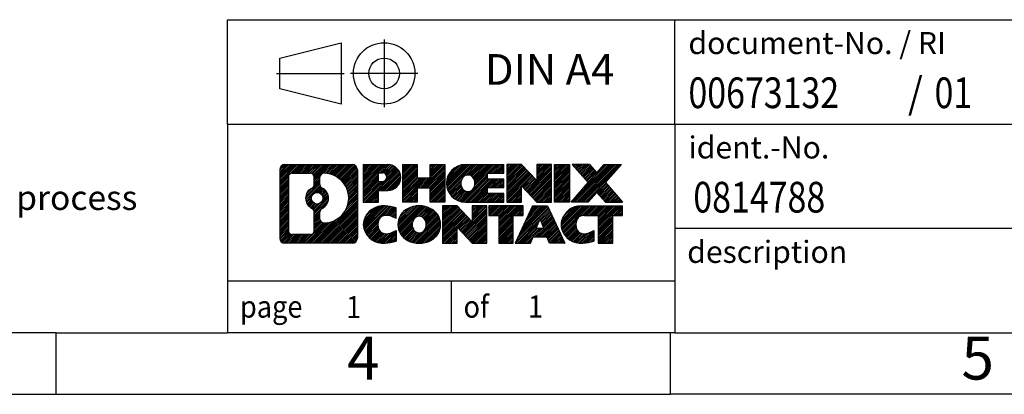
# Model space of a CAD drawing. Units: millimetres. Extents: x -34 to 263, y 736 to 946.
# Drawn here: x 112 to 192, y 736 to 766 of the extents above; entities that cross this region are included whole.
import ezdxf

# ---------------------------------------------------------------- set-up
doc = ezdxf.new("R2010")
doc.units = ezdxf.units.MM
doc.linetypes.add('DOT_CENTER', pattern=[14, 12, -1, 0, -1])
doc.linetypes.add('PHANTOM', pattern=[13, 10, -1, 0, -1, 0, -1])
doc.layers.add('1', color=7, linetype='Continuous')
doc.styles.add('CONVERTER_11', font='txt.shx', dxfattribs={"width": 0.9})
doc.styles.add('CONVERTER_12', font='txt.shx', dxfattribs={"width": 0.81})
doc.styles.add('CONVERTER_13', font='txt.shx', dxfattribs={"width": 0.855})
pattern_1 = [(45, (0, 0), (-0.0707106781186548, 0.0707106781186548), [])]

# ---------------------------------------------------------------- blocks, each defined once
blk = doc.blocks.new('_rahmen', base_point=(258.3265385125658, 735.6200769538729))
at = {"layer": '1', "linetype": 'Continuous'}
h = blk.add_hatch(dxfattribs=at)
h.set_pattern_fill('_USER', color=2, scale=0.1, angle=45, pattern_type=0)
h.set_pattern_definition(pattern_1)
edge = h.paths.add_edge_path()
edge.add_arc((133.4426334877612, 753.9023323384728), 0.4242446153838273, 90, 180)
edge.add_line((133.0183888723784, 753.9023323384728), (133.0183888723784, 748.3378215692726))
edge.add_arc((133.4426334877612, 748.3378215692726), 0.4242446153828041, 180, 270)
edge.add_line((133.4426334877612, 747.9135769538893), (138.915945578478, 747.9135769538893))
edge.add_arc((138.915945578478, 748.3378215692726), 0.4242446153832589, 270, 360)
edge.add_line((139.3401901938618, 748.3378215692726), (139.3401901938618, 753.9023323384728))
edge.add_arc((138.915945578478, 753.9023323384728), 0.4242446153837989, 0, 90)
edge.add_line((138.915945578478, 754.3265769538566), (133.4426334877612, 754.3265769538566))
edge = h.paths.add_edge_path(flags=16)
edge.add_arc((136.0622191382787, 751.5834501101173), 0.4709789327785074, 0, 360)
edge = h.paths.add_edge_path(flags=16)
edge.add_arc((136.0860341529515, 751.5834501101173), 0.9118481501444333, 295.3740086781772, 424.6259913218075)
edge.add_arc((136.6120768510394, 752.692591710085), 0.315716923076792, 180, 244.6259913216391, ccw=False)
edge.add_line((136.2963599279626, 752.692591710085), (136.2963599279626, 753.2981269985919))
edge.add_arc((136.6120768510394, 753.2981269985919), 0.3157169230760143, 90.1889670425511, 180, ccw=False)
edge.add_arc((136.6176929863494, 751.5952920510227), 2.018561131933266, -90.18896704241422, 90.18896704241422, ccw=False)
edge.add_arc((136.6120768510394, 749.8924571034538), 0.315716923076792, 180, 269.811032957449, ccw=False)
edge.add_line((136.2963599279626, 749.8924571034538), (136.2963599279626, 750.4743085101488))
edge.add_arc((136.6120768510394, 750.4743085101488), 0.3157169230765964, 115.37400867835211, 180, ccw=False)
edge = h.paths.add_edge_path(flags=16)
edge.add_line((134.0365281645076, 748.6261325094462), (135.5123614255173, 748.6261325094462))
edge.add_arc((135.5123614255173, 748.9418494325229), 0.3157169230767067, 270, 360)
edge.add_line((135.8280783485939, 748.9418494325229), (135.8280783485939, 750.4726203640545))
edge.add_arc((135.5123614255173, 750.4726203640545), 0.315716923076593, 0, 64.80558935146468)
edge.add_arc((136.0349458730923, 751.5834501101173), 0.911897523557601, 115.1944106485306, 244.8055893514846, ccw=False)
edge.add_arc((135.5123614255173, 752.6942798561795), 0.3157169230761717, 295.1944106485354, 360)
edge.add_line((135.8280783485939, 752.6942798561795), (135.8280783485939, 753.29830447524))
edge.add_arc((135.5123614255173, 753.29830447524), 0.315716923076593, 0, 90)
edge.add_line((135.5123614255173, 753.6140213983161), (134.0365281645076, 753.6140213983161))
edge.add_arc((134.0365281645076, 753.29830447524), 0.3157169230761383, 90, 180)
edge.add_line((133.720811241432, 753.29830447524), (133.720811241432, 748.9418494325229))
edge.add_arc((134.0365281645076, 748.9418494325229), 0.3157169230755983, 180, 270)
h = blk.add_hatch(dxfattribs=at)
h.set_pattern_fill('_USER', color=2, scale=0.1, angle=45, pattern_type=0)
h.set_pattern_definition(pattern_1)
edge = h.paths.add_edge_path()
edge.add_arc((133.4426334877612, 753.9023323384728), 0.4242446153838273, 90, 180)
edge.add_line((133.0183888723784, 753.9023323384728), (133.0183888723784, 748.3378215692726))
edge.add_arc((133.4426334877612, 748.3378215692726), 0.4242446153828041, 180, 270)
edge.add_line((133.4426334877612, 747.9135769538893), (138.915945578478, 747.9135769538893))
edge.add_arc((138.915945578478, 748.3378215692726), 0.4242446153832589, 270, 360)
edge.add_line((139.3401901938618, 748.3378215692726), (139.3401901938618, 753.9023323384728))
edge.add_arc((138.915945578478, 753.9023323384728), 0.4242446153837989, 0, 90)
edge.add_line((138.915945578478, 754.3265769538566), (133.4426334877612, 754.3265769538566))
edge = h.paths.add_edge_path(flags=16)
edge.add_arc((136.0622191382787, 751.5834501101173), 0.4709789327785074, 0, 360)
edge = h.paths.add_edge_path(flags=16)
edge.add_arc((136.0860341529515, 751.5834501101173), 0.9118481501444333, 295.3740086781772, 424.6259913218075)
edge.add_arc((136.6120768510394, 752.692591710085), 0.315716923076792, 180, 244.6259913216391, ccw=False)
edge.add_line((136.2963599279626, 752.692591710085), (136.2963599279626, 753.2981269985919))
edge.add_arc((136.6120768510394, 753.2981269985919), 0.3157169230760143, 90.1889670425511, 180, ccw=False)
edge.add_arc((136.6176929863494, 751.5952920510227), 2.018561131933266, -90.18896704241422, 90.18896704241422, ccw=False)
edge.add_arc((136.6120768510394, 749.8924571034538), 0.315716923076792, 180, 269.811032957449, ccw=False)
edge.add_line((136.2963599279626, 749.8924571034538), (136.2963599279626, 750.4743085101488))
edge.add_arc((136.6120768510394, 750.4743085101488), 0.3157169230765964, 115.37400867835211, 180, ccw=False)
edge = h.paths.add_edge_path(flags=16)
edge.add_line((134.0365281645076, 748.6261325094462), (135.5123614255173, 748.6261325094462))
edge.add_arc((135.5123614255173, 748.9418494325229), 0.3157169230767067, 270, 360)
edge.add_line((135.8280783485939, 748.9418494325229), (135.8280783485939, 750.4726203640545))
edge.add_arc((135.5123614255173, 750.4726203640545), 0.315716923076593, 0, 64.80558935146468)
edge.add_arc((136.0349458730923, 751.5834501101173), 0.911897523557601, 115.1944106485306, 244.8055893514846, ccw=False)
edge.add_arc((135.5123614255173, 752.6942798561795), 0.3157169230761717, 295.1944106485354, 360)
edge.add_line((135.8280783485939, 752.6942798561795), (135.8280783485939, 753.29830447524))
edge.add_arc((135.5123614255173, 753.29830447524), 0.315716923076593, 0, 90)
edge.add_line((135.5123614255173, 753.6140213983161), (134.0365281645076, 753.6140213983161))
edge.add_arc((134.0365281645076, 753.29830447524), 0.3157169230761383, 90, 180)
edge.add_line((133.720811241432, 753.29830447524), (133.720811241432, 748.9418494325229))
edge.add_arc((134.0365281645076, 748.9418494325229), 0.3157169230755983, 180, 270)
h = blk.add_hatch(dxfattribs=at)
h.set_pattern_fill('_USER', color=2, scale=0.1, angle=45, pattern_type=0)
h.set_pattern_definition(pattern_1)
edge = h.paths.add_edge_path()
edge.add_line((139.8173072747287, 754.3265769538748), (139.8173072747287, 751.2727674300636))
edge.add_line((139.8173072747287, 751.2727674300636), (141.0578116849828, 751.2727674300636))
edge.add_line((141.0578116849828, 751.2727674300636), (141.0578116849828, 752.2158456712074))
edge.add_line((141.0578116849828, 752.2158456712074), (141.8165792727631, 752.2158456712074))
edge.add_arc((141.8165792727631, 753.271211312541), 1.055365641333651, 270, 450)
edge.add_line((141.8165792727631, 754.3265769538748), (139.8173072747287, 754.3265769538748))
edge = h.paths.add_edge_path(flags=16)
edge.add_line((141.3751067465247, 753.6634711084347), (141.0578116849828, 753.6634711084347))
edge.add_line((141.0578116849828, 753.6634711084347), (141.0578116849828, 752.9577434590924))
edge.add_line((141.0578116849828, 752.9577434590924), (141.3751067465247, 752.9577434590924))
edge.add_arc((141.3751067465247, 753.3106072837636), 0.3528638246712035, 270, 450)
h = blk.add_hatch(dxfattribs=at)
h.set_pattern_fill('_USER', color=2, scale=0.1, angle=45, pattern_type=0)
h.set_pattern_definition(pattern_1)
edge = h.paths.add_edge_path()
edge.add_line((139.8173072747287, 754.3265769538748), (139.8173072747287, 751.2727674300636))
edge.add_line((139.8173072747287, 751.2727674300636), (141.0578116849828, 751.2727674300636))
edge.add_line((141.0578116849828, 751.2727674300636), (141.0578116849828, 752.2158456712074))
edge.add_line((141.0578116849828, 752.2158456712074), (141.8165792727631, 752.2158456712074))
edge.add_arc((141.8165792727631, 753.271211312541), 1.055365641333651, 270, 450)
edge.add_line((141.8165792727631, 754.3265769538748), (139.8173072747287, 754.3265769538748))
edge = h.paths.add_edge_path(flags=16)
edge.add_line((141.3751067465247, 753.6634711084347), (141.0578116849828, 753.6634711084347))
edge.add_line((141.0578116849828, 753.6634711084347), (141.0578116849828, 752.9577434590924))
edge.add_line((141.0578116849828, 752.9577434590924), (141.3751067465247, 752.9577434590924))
edge.add_arc((141.3751067465247, 753.3106072837636), 0.3528638246712035, 270, 450)
h = blk.add_hatch(dxfattribs=at)
h.set_pattern_fill('_USER', color=2, scale=0.1, angle=45, pattern_type=0)
h.set_pattern_definition(pattern_1)
h.paths.add_polyline_path([(146.4492346987769, 754.3265769538748), (146.4492346987769, 751.2727674300636), (145.2564419966105, 751.2727674300636), (145.2564419966105, 752.4070395389074), (144.206784418703, 752.4070395389074), (144.206784418703, 751.2727674300636), (143.0139917165364, 751.2727674300636), (143.0139917165364, 754.3265769538748), (144.206784418703, 754.3265769538748), (144.206784418703, 753.2577436205402), (145.2564419966105, 753.2577436205402), (145.2564419966105, 754.3265769538748)])
h = blk.add_hatch(dxfattribs=at)
h.set_pattern_fill('_USER', color=2, scale=0.1, angle=45, pattern_type=0)
h.set_pattern_definition(pattern_1)
h.paths.add_polyline_path([(146.4492346987769, 754.3265769538748), (146.4492346987769, 751.2727674300636), (145.2564419966105, 751.2727674300636), (145.2564419966105, 752.4070395389074), (144.206784418703, 752.4070395389074), (144.206784418703, 751.2727674300636), (143.0139917165364, 751.2727674300636), (143.0139917165364, 754.3265769538748), (144.206784418703, 754.3265769538748), (144.206784418703, 753.2577436205402), (145.2564419966105, 753.2577436205402), (145.2564419966105, 754.3265769538748)])
h = blk.add_hatch(dxfattribs=at)
h.set_pattern_fill('_USER', color=2, scale=0.1, angle=45, pattern_type=0)
h.set_pattern_definition(pattern_1)
edge = h.paths.add_edge_path()
edge.add_arc((148.1177974917505, 752.7996721919689), 1.526904761905939, 90, 270)
edge.add_line((148.1177974917505, 751.2727674300636), (151.2681172155315, 751.2727674300636))
edge.add_line((151.2681172155315, 751.2727674300636), (151.2681172155315, 751.9707810355061))
edge.add_line((151.2681172155315, 751.9707810355061), (149.9321893891038, 751.9707810355061))
edge.add_line((149.9321893891038, 751.9707810355061), (149.9321893891038, 752.4506653892478))
edge.add_line((149.9321893891038, 752.4506653892478), (151.2681172155315, 752.4506653892478))
edge.add_line((151.2681172155315, 752.4506653892478), (151.2681172155315, 753.14867899469))
edge.add_line((151.2681172155315, 753.14867899469), (149.9321893891038, 753.14867899469))
edge.add_line((149.9321893891038, 753.14867899469), (149.9321893891038, 753.6285633484317))
edge.add_line((149.9321893891038, 753.6285633484317), (151.2681172155315, 753.6285633484317))
edge.add_line((151.2681172155315, 753.6285633484317), (151.2681172155315, 754.3265769538748))
edge.add_line((151.2681172155315, 754.3265769538748), (148.1177974917505, 754.3265769538748))
edge = h.paths.add_edge_path(flags=16)
edge.add_arc((148.533809538262, 752.7996721919689), 0.7717997786797298, 141.8795802028384, 218.1204197971549)
edge.add_arc((148.3340695019157, 752.6429410138485), 0.5179085730134946, 218.1204197971541, 321.8795802028517)
edge.add_arc((148.1343294655695, 752.7996721919689), 0.7717997786796597, 321.879580202845, 398.1204197971616)
edge.add_arc((148.3340695019157, 752.9564033700893), 0.5179085730135616, 38.12041979714829, 141.8795802028459)
h = blk.add_hatch(dxfattribs=at)
h.set_pattern_fill('_USER', color=2, scale=0.1, angle=45, pattern_type=0)
h.set_pattern_definition(pattern_1)
edge = h.paths.add_edge_path()
edge.add_arc((148.1177974917505, 752.7996721919689), 1.526904761905939, 90, 270)
edge.add_line((148.1177974917505, 751.2727674300636), (151.2681172155315, 751.2727674300636))
edge.add_line((151.2681172155315, 751.2727674300636), (151.2681172155315, 751.9707810355061))
edge.add_line((151.2681172155315, 751.9707810355061), (149.9321893891038, 751.9707810355061))
edge.add_line((149.9321893891038, 751.9707810355061), (149.9321893891038, 752.4506653892478))
edge.add_line((149.9321893891038, 752.4506653892478), (151.2681172155315, 752.4506653892478))
edge.add_line((151.2681172155315, 752.4506653892478), (151.2681172155315, 753.14867899469))
edge.add_line((151.2681172155315, 753.14867899469), (149.9321893891038, 753.14867899469))
edge.add_line((149.9321893891038, 753.14867899469), (149.9321893891038, 753.6285633484317))
edge.add_line((149.9321893891038, 753.6285633484317), (151.2681172155315, 753.6285633484317))
edge.add_line((151.2681172155315, 753.6285633484317), (151.2681172155315, 754.3265769538748))
edge.add_line((151.2681172155315, 754.3265769538748), (148.1177974917505, 754.3265769538748))
edge = h.paths.add_edge_path(flags=16)
edge.add_arc((148.533809538262, 752.7996721919689), 0.7717997786797298, 141.8795802028384, 218.1204197971549)
edge.add_arc((148.3340695019157, 752.6429410138485), 0.5179085730134946, 218.1204197971541, 321.8795802028517)
edge.add_arc((148.1343294655695, 752.7996721919689), 0.7717997786796597, 321.879580202845, 398.1204197971616)
edge.add_arc((148.3340695019157, 752.9564033700893), 0.5179085730135616, 38.12041979714829, 141.8795802028459)
h = blk.add_hatch(dxfattribs=at)
h.set_pattern_fill('_USER', color=2, scale=0.1, angle=45, pattern_type=0)
h.set_pattern_definition(pattern_1)
h.paths.add_polyline_path([(152.6994684581309, 754.3265769538748), (151.5066757559644, 754.3265769538748), (151.5066757559644, 751.2727674300636), (152.6994684581309, 751.2727674300636), (152.6994684581309, 752.5815429402683), (153.9399728683849, 751.2727674300636), (155.1327655705515, 751.2727674300636), (155.1327655705515, 754.3265769538748), (153.9399728683849, 754.3265769538748), (153.9399728683849, 753.0178014436696)])
h = blk.add_hatch(dxfattribs=at)
h.set_pattern_fill('_USER', color=2, scale=0.1, angle=45, pattern_type=0)
h.set_pattern_definition(pattern_1)
h.paths.add_polyline_path([(152.6994684581309, 754.3265769538748), (151.5066757559644, 754.3265769538748), (151.5066757559644, 751.2727674300636), (152.6994684581309, 751.2727674300636), (152.6994684581309, 752.5815429402683), (153.9399728683849, 751.2727674300636), (155.1327655705515, 751.2727674300636), (155.1327655705515, 754.3265769538748), (153.9399728683849, 754.3265769538748), (153.9399728683849, 753.0178014436696)])
h = blk.add_hatch(dxfattribs=at)
h.set_pattern_fill('_USER', color=2, scale=0.1, angle=45, pattern_type=0)
h.set_pattern_definition(pattern_1)
h.paths.add_polyline_path([(156.6118285212383, 754.3265769538748), (156.6118285212383, 751.2727674300636), (155.3713241109854, 751.2727674300636), (155.3713241109854, 754.3265769538748)])
h = blk.add_hatch(dxfattribs=at)
h.set_pattern_fill('_USER', color=2, scale=0.1, angle=45, pattern_type=0)
h.set_pattern_definition(pattern_1)
h.paths.add_polyline_path([(156.6118285212383, 754.3265769538748), (156.6118285212383, 751.2727674300636), (155.3713241109854, 751.2727674300636), (155.3713241109854, 754.3265769538748)])
h = blk.add_hatch(dxfattribs=at)
h.set_pattern_fill('_USER', color=2, scale=0.1, angle=45, pattern_type=0)
h.set_pattern_definition(pattern_1)
h.paths.add_polyline_path([(159.4315904691619, 754.3265769538748), (160.8343146869091, 754.3265769538748), (159.5317850561426, 752.8536264238386), (160.9297381030829, 751.2727674300636), (159.5270138853346, 751.2727674300636), (158.8304229472691, 752.0604992153573), (158.1338320092034, 751.2727674300636), (156.7311077914551, 751.2727674300636), (158.1290608383955, 752.8536264238386), (156.826531207628, 754.3265769538748), (158.2292554253773, 754.3265769538748), (158.8304229472691, 753.6467536323192)])
h = blk.add_hatch(dxfattribs=at)
h.set_pattern_fill('_USER', color=2, scale=0.1, angle=45, pattern_type=0)
h.set_pattern_definition(pattern_1)
h.paths.add_polyline_path([(159.4315904691619, 754.3265769538748), (160.8343146869091, 754.3265769538748), (159.5317850561426, 752.8536264238386), (160.9297381030829, 751.2727674300636), (159.5270138853346, 751.2727674300636), (158.8304229472691, 752.0604992153573), (158.1338320092034, 751.2727674300636), (156.7311077914551, 751.2727674300636), (158.1290608383955, 752.8536264238386), (156.826531207628, 754.3265769538748), (158.2292554253773, 754.3265769538748), (158.8304229472691, 753.6467536323192)])
h = blk.add_hatch(dxfattribs=at)
h.set_pattern_fill('_USER', color=2, scale=0.1, angle=45, pattern_type=0)
h.set_pattern_definition(pattern_1)
edge = h.paths.add_edge_path()
edge.add_arc((141.0229632617385, 749.4404817157946), 1.205656168390957, 164.9381082228794, 195.0618917770945)
edge.add_arc((141.4420911052013, 749.5532720778294), 1.639695123939422, 195.0618917770903, 275.1581447696353)
edge.add_arc((141.1532350104654, 752.753162661051), 4.852596863498157, 275.1581447696236, 285.979991258353)
edge.add_line((142.4891629275832, 748.0880803552502), (142.4891629275832, 748.9605973620534))
edge.add_arc((141.3111078855583, 750.8509480812032), 2.227384008972719, 288.4480761181337, 301.93090894996027, ccw=False)
edge.add_arc((141.7292756192191, 749.597402305166), 0.905929784984867, 246.62772211186962, 288.44807611816077, ccw=False)
edge.add_arc((141.572835586517, 749.235410286456), 0.5115800601947035, 208.5214732577016, 246.6277221118336, ccw=False)
edge.add_arc((141.9501928445974, 749.4404817157946), 0.9410597353332545, 151.4785267422669, 208.5214732577088, ccw=False)
edge.add_arc((141.572835586517, 749.6455531451336), 0.5115800601948179, 113.37227788819169, 151.4785267422984, ccw=False)
edge.add_arc((141.7292756192191, 749.2835611264229), 0.9059297849853858, 71.55192388185287, 113.37227788812751, ccw=False)
edge.add_arc((141.3111078855583, 748.0300153503864), 2.227384008973468, 58.069091050039674, 71.55192388186629, ccw=False)
edge.add_line((142.4891629275832, 749.9203660695363), (142.4891629275832, 750.7928830763395))
edge.add_arc((141.1532350104654, 746.1278007705387), 4.85259686349804, 74.02000874164729, 84.84185523037642)
edge.add_arc((141.4420911052013, 749.3276913537596), 1.639695123940553, 84.84185523036649, 164.9381082228867)
h = blk.add_hatch(dxfattribs=at)
h.set_pattern_fill('_USER', color=2, scale=0.1, angle=45, pattern_type=0)
h.set_pattern_definition(pattern_1)
edge = h.paths.add_edge_path()
edge.add_arc((141.0229632617385, 749.4404817157946), 1.205656168390957, 164.9381082228794, 195.0618917770945)
edge.add_arc((141.4420911052013, 749.5532720778294), 1.639695123939422, 195.0618917770903, 275.1581447696353)
edge.add_arc((141.1532350104654, 752.753162661051), 4.852596863498157, 275.1581447696236, 285.979991258353)
edge.add_line((142.4891629275832, 748.0880803552502), (142.4891629275832, 748.9605973620534))
edge.add_arc((141.3111078855583, 750.8509480812032), 2.227384008972719, 288.4480761181337, 301.93090894996027, ccw=False)
edge.add_arc((141.7292756192191, 749.597402305166), 0.905929784984867, 246.62772211186962, 288.44807611816077, ccw=False)
edge.add_arc((141.572835586517, 749.235410286456), 0.5115800601947035, 208.5214732577016, 246.6277221118336, ccw=False)
edge.add_arc((141.9501928445974, 749.4404817157946), 0.9410597353332545, 151.4785267422669, 208.5214732577088, ccw=False)
edge.add_arc((141.572835586517, 749.6455531451336), 0.5115800601948179, 113.37227788819169, 151.4785267422984, ccw=False)
edge.add_arc((141.7292756192191, 749.2835611264229), 0.9059297849853858, 71.55192388185287, 113.37227788812751, ccw=False)
edge.add_arc((141.3111078855583, 748.0300153503864), 2.227384008973468, 58.069091050039674, 71.55192388186629, ccw=False)
edge.add_line((142.4891629275832, 749.9203660695363), (142.4891629275832, 750.7928830763395))
edge.add_arc((141.1532350104654, 746.1278007705387), 4.85259686349804, 74.02000874164729, 84.84185523037642)
edge.add_arc((141.4420911052013, 749.3276913537596), 1.639695123940553, 84.84185523036649, 164.9381082228867)
h = blk.add_hatch(dxfattribs=at)
h.set_pattern_fill('_USER', color=2, scale=0.1, angle=45, pattern_type=0)
h.set_pattern_definition(pattern_1)
edge = h.paths.add_edge_path()
edge.add_arc((144.0921821292889, 749.4404817157946), 1.458034083651465, 117.548148175663, 242.451851824337)
edge.add_arc((144.3731220211222, 749.9790567260978), 2.065479772208446, 242.4518518243384, 297.5481481756882)
edge.add_arc((144.6540619129555, 749.4404817157946), 1.458034083651977, 297.5481481757016, 422.4518518242985)
edge.add_arc((144.3731220211222, 748.9019067054918), 2.065479772208543, 62.451851824306, 117.5481481756674)
edge = h.paths.add_edge_path(flags=16)
edge.add_arc((144.3731220211222, 749.5972128939151), 0.5179085730133126, 38.12041979715392, 141.8795802028558)
edge.add_arc((144.5728620574683, 749.4404817157946), 0.7717997786795031, 141.879580202836, 218.1204197971707)
edge.add_arc((144.3731220211222, 749.2837505376746), 0.5179085730137754, 218.1204197971937, 321.8795802027966)
edge.add_arc((144.1733819847757, 749.4404817157946), 0.7717997786797969, 321.8795802028424, 398.120419797151)
h = blk.add_hatch(dxfattribs=at)
h.set_pattern_fill('_USER', color=2, scale=0.1, angle=45, pattern_type=0)
h.set_pattern_definition(pattern_1)
edge = h.paths.add_edge_path()
edge.add_arc((144.0921821292889, 749.4404817157946), 1.458034083651465, 117.548148175663, 242.451851824337)
edge.add_arc((144.3731220211222, 749.9790567260978), 2.065479772208446, 242.4518518243384, 297.5481481756882)
edge.add_arc((144.6540619129555, 749.4404817157946), 1.458034083651977, 297.5481481757016, 422.4518518242985)
edge.add_arc((144.3731220211222, 748.9019067054918), 2.065479772208543, 62.451851824306, 117.5481481756674)
edge = h.paths.add_edge_path(flags=16)
edge.add_arc((144.3731220211222, 749.5972128939151), 0.5179085730133126, 38.12041979715392, 141.8795802028558)
edge.add_arc((144.5728620574683, 749.4404817157946), 0.7717997786795031, 141.879580202836, 218.1204197971707)
edge.add_arc((144.3731220211222, 749.2837505376746), 0.5179085730137754, 218.1204197971937, 321.8795802027966)
edge.add_arc((144.1733819847757, 749.4404817157946), 0.7717997786797969, 321.8795802028424, 398.120419797151)
h = blk.add_hatch(dxfattribs=at)
h.set_pattern_fill('_USER', color=2, scale=0.1, angle=45, pattern_type=0)
h.set_pattern_definition(pattern_1)
h.paths.add_polyline_path([(147.4510296377123, 750.9673864777003), (146.2582369355447, 750.9673864777003), (146.2582369355447, 747.9135769538893), (147.4510296377123, 747.9135769538893), (147.4510296377123, 749.2223524640939), (148.6915340479652, 747.9135769538893), (149.8843267501316, 747.9135769538893), (149.8843267501316, 750.9673864777003), (148.6915340479652, 750.9673864777003), (148.6915340479652, 749.6586109674953)])
h = blk.add_hatch(dxfattribs=at)
h.set_pattern_fill('_USER', color=2, scale=0.1, angle=45, pattern_type=0)
h.set_pattern_definition(pattern_1)
h.paths.add_polyline_path([(147.4510296377123, 750.9673864777003), (146.2582369355447, 750.9673864777003), (146.2582369355447, 747.9135769538893), (147.4510296377123, 747.9135769538893), (147.4510296377123, 749.2223524640939), (148.6915340479652, 747.9135769538893), (149.8843267501316, 747.9135769538893), (149.8843267501316, 750.9673864777003), (148.6915340479652, 750.9673864777003), (148.6915340479652, 749.6586109674953)])
h = blk.add_hatch(dxfattribs=at)
h.set_pattern_fill('_USER', color=2, scale=0.1, angle=45, pattern_type=0)
h.set_pattern_definition(pattern_1)
h.paths.add_polyline_path([(150.0274618743918, 750.9673864777003), (150.0274618743918, 750.1821211715768), (150.8385609118664, 750.1821211715768), (150.8385609118664, 747.9135769538893), (152.0313536140329, 747.9135769538893), (152.0313536140329, 750.1821211715768), (152.8424526515054, 750.1821211715768), (152.8424526515054, 750.9673864777003)])
h = blk.add_hatch(dxfattribs=at)
h.set_pattern_fill('_USER', color=2, scale=0.1, angle=45, pattern_type=0)
h.set_pattern_definition(pattern_1)
h.paths.add_polyline_path([(150.0274618743918, 750.9673864777003), (150.0274618743918, 750.1821211715768), (150.8385609118664, 750.1821211715768), (150.8385609118664, 747.9135769538893), (152.0313536140329, 747.9135769538893), (152.0313536140329, 750.1821211715768), (152.8424526515054, 750.1821211715768), (152.8424526515054, 750.9673864777003)])
h = blk.add_hatch(dxfattribs=at)
h.set_pattern_fill('_USER', color=2, scale=0.1, angle=45, pattern_type=0)
h.set_pattern_definition(pattern_1)
h.paths.add_polyline_path([(156.2213845177063, 747.9135769538893), (154.9808801074524, 747.9135769538893), (154.7694000539766, 748.4545374981071), (153.6369584773028, 748.4545374981071), (153.425478423827, 747.9135769538893), (152.184974013574, 747.9135769538893), (153.5829270605133, 750.9673864777003), (154.823431470766, 750.9673864777003)])
h.paths.add_polyline_path([(153.9030140284478, 749.1351007634138), (154.5033445028303, 749.1351007634138), (154.2031792656402, 749.9029157294004)], flags=16)
h = blk.add_hatch(dxfattribs=at)
h.set_pattern_fill('_USER', color=2, scale=0.1, angle=45, pattern_type=0)
h.set_pattern_definition(pattern_1)
h.paths.add_polyline_path([(156.2213845177063, 747.9135769538893), (154.9808801074524, 747.9135769538893), (154.7694000539766, 748.4545374981071), (153.6369584773028, 748.4545374981071), (153.425478423827, 747.9135769538893), (152.184974013574, 747.9135769538893), (153.5829270605133, 750.9673864777003), (154.823431470766, 750.9673864777003)])
h.paths.add_polyline_path([(153.9030140284478, 749.1351007634138), (154.5033445028303, 749.1351007634138), (154.2031792656402, 749.9029157294004)], flags=16)
h = blk.add_hatch(dxfattribs=at)
h.set_pattern_fill('_USER', color=2, scale=0.1, angle=45, pattern_type=0)
h.set_pattern_definition(pattern_1)
edge = h.paths.add_edge_path()
edge.add_arc((157.5447925844542, 749.3276913537596), 1.639695123940214, 90, 164.9381082228947)
edge.add_arc((157.1256647409926, 749.4404817157946), 1.20565616839296, 164.938108222905, 195.061891777095)
edge.add_arc((157.5447925844542, 749.5532720778294), 1.639695123940421, 195.0618917771015, 275.158144769676)
edge.add_arc((157.2559364897184, 752.753162661051), 4.852596863498822, 275.158144769636, 285.9799912583383)
edge.add_line((158.5918644068351, 748.0880803552495), (158.5918644068351, 748.9605973620529))
edge.add_arc((157.4138093648112, 750.8509480812027), 2.227384008972719, 288.4480761181337, 301.9309089499401, ccw=False)
edge.add_arc((157.8319770984731, 749.597402305166), 0.9059297849852166, 246.6277221118185, 288.44807611808284, ccw=False)
edge.add_arc((157.67553706577, 749.235410286456), 0.5115800601959695, 208.5214732576825, 246.6277221118453, ccw=False)
edge.add_arc((158.0528943238514, 749.4404817157946), 0.941059735334906, 151.4785267423609, 208.5214732576695, ccw=False)
edge.add_arc((157.67553706577, 749.6455531451336), 0.5115800601944048, 109.3371432194823, 151.4785267424182, ccw=False)
edge.add_arc((157.8222070638737, 749.2275981647507), 0.9545230068260935, 90, 109.3371432194304, ccw=False)
edge.add_line((157.8222070638737, 750.1821211715768), (158.9258463634418, 750.1821211715768))
edge.add_line((158.9258463634418, 750.1821211715768), (158.9258463634418, 747.9135769538893))
edge.add_line((158.9258463634418, 747.9135769538893), (160.1186390656095, 747.9135769538893))
edge.add_line((160.1186390656095, 747.9135769538893), (160.1186390656095, 750.1821211715768))
edge.add_line((160.1186390656095, 750.1821211715768), (160.9297381030829, 750.1821211715768))
edge.add_line((160.9297381030829, 750.1821211715768), (160.9297381030829, 750.9673864777003))
edge.add_line((160.9297381030829, 750.9673864777003), (157.5447925844542, 750.9673864776998))
h = blk.add_hatch(dxfattribs=at)
h.set_pattern_fill('_USER', color=2, scale=0.1, angle=45, pattern_type=0)
h.set_pattern_definition(pattern_1)
edge = h.paths.add_edge_path()
edge.add_arc((157.5447925844542, 749.3276913537596), 1.639695123940214, 90, 164.9381082228947)
edge.add_arc((157.1256647409926, 749.4404817157946), 1.20565616839296, 164.938108222905, 195.061891777095)
edge.add_arc((157.5447925844542, 749.5532720778294), 1.639695123940421, 195.0618917771015, 275.158144769676)
edge.add_arc((157.2559364897184, 752.753162661051), 4.852596863498822, 275.158144769636, 285.9799912583383)
edge.add_line((158.5918644068351, 748.0880803552495), (158.5918644068351, 748.9605973620529))
edge.add_arc((157.4138093648112, 750.8509480812027), 2.227384008972719, 288.4480761181337, 301.9309089499401, ccw=False)
edge.add_arc((157.8319770984731, 749.597402305166), 0.9059297849852166, 246.6277221118185, 288.44807611808284, ccw=False)
edge.add_arc((157.67553706577, 749.235410286456), 0.5115800601959695, 208.5214732576825, 246.6277221118453, ccw=False)
edge.add_arc((158.0528943238514, 749.4404817157946), 0.941059735334906, 151.4785267423609, 208.5214732576695, ccw=False)
edge.add_arc((157.67553706577, 749.6455531451336), 0.5115800601944048, 109.3371432194823, 151.4785267424182, ccw=False)
edge.add_arc((157.8222070638737, 749.2275981647507), 0.9545230068260935, 90, 109.3371432194304, ccw=False)
edge.add_line((157.8222070638737, 750.1821211715768), (158.9258463634418, 750.1821211715768))
edge.add_line((158.9258463634418, 750.1821211715768), (158.9258463634418, 747.9135769538893))
edge.add_line((158.9258463634418, 747.9135769538893), (160.1186390656095, 747.9135769538893))
edge.add_line((160.1186390656095, 747.9135769538893), (160.1186390656095, 750.1821211715768))
edge.add_line((160.1186390656095, 750.1821211715768), (160.9297381030829, 750.1821211715768))
edge.add_line((160.9297381030829, 750.1821211715768), (160.9297381030829, 750.9673864777003))
edge.add_line((160.9297381030829, 750.9673864777003), (157.5447925844542, 750.9673864776998))
at = {"color": 2, "linetype": 'Continuous'}
for p, q in [((133.4426334877612, 754.3265769538566), (138.915945578478, 754.3265769538566)), ((139.8173072747287, 754.3265769538748), (141.8165792727631, 754.3265769538748)), ((139.8173072747287, 754.3265769538748), (139.8173072747287, 751.2727674300636)), ((143.0139917165364, 754.3265769538748), (143.0139917165364, 751.2727674300636)), ((143.0139917165364, 754.3265769538748), (144.206784418703, 754.3265769538748)), ((144.206784418703, 754.3265769538748), (144.206784418703, 753.2577436205402)), ((145.2564419966105, 753.2577436205402), (145.2564419966105, 754.3265769538748)), ((145.2564419966105, 754.3265769538748), (146.4492346987769, 754.3265769538748)), ((146.4492346987769, 754.3265769538748), (146.4492346987769, 751.2727674300636)), ((148.1177974917505, 754.3265769538748), (151.2681172155315, 754.3265769538748)), ((151.2681172155315, 753.6285633484317), (151.2681172155315, 754.3265769538748)), ((152.6994684581309, 754.3265769538748), (151.5066757559644, 754.3265769538748)), ((151.5066757559644, 754.3265769538748), (151.5066757559644, 751.2727674300636)), ((153.9399728683849, 753.0178014436696), (152.6994684581309, 754.3265769538748)), ((155.1327655705515, 754.3265769538748), (153.9399728683849, 754.3265769538748)), ((153.9399728683849, 754.3265769538748), (153.9399728683849, 753.0178014436696)), ((155.1327655705515, 751.2727674300636), (155.1327655705515, 754.3265769538748)), ((155.3713241109854, 751.2727674300636), (155.3713241109854, 754.3265769538748)), ((155.3713241109854, 754.3265769538748), (156.6118285212383, 754.3265769538748)), ((156.6118285212383, 754.3265769538748), (156.6118285212383, 751.2727674300636)), ((156.826531207628, 754.3265769538748), (158.1290608383955, 752.8536264238386)), ((158.2292554253773, 754.3265769538748), (156.826531207628, 754.3265769538748)), ((158.2292554253773, 754.3265769538748), (158.8304229472691, 753.6467536323192)), ((158.8304229472691, 753.6467536323192), (159.4315904691619, 754.3265769538748)), ((159.4315904691619, 754.3265769538748), (160.8343146869091, 754.3265769538748)), ((159.5317850561426, 752.8536264238386), (160.8343146869091, 754.3265769538748)), ((133.0183888723784, 753.9023323384728), (133.0183888723784, 748.3378215692726)), ((133.720811241432, 753.29830447524), (133.720811241432, 748.9418494325229)), ((134.0365281645076, 753.6140213983161), (135.5123614255173, 753.6140213983161)), ((135.8280783485939, 752.6942798561795), (135.8280783485939, 753.29830447524)), ((136.2963599279626, 752.692591710085), (136.2963599279626, 753.2981269985919)), ((139.3401901938618, 753.9023323384728), (139.3401901938618, 748.3378215692726)), ((141.0578116849828, 752.9577434590924), (141.0578116849828, 753.6634711084347)), ((141.0578116849828, 753.6634711084347), (141.3751067465247, 753.6634711084347)), ((144.206784418703, 753.2577436205402), (145.2564419966105, 753.2577436205402)), ((149.9321893891038, 753.6285633484317), (151.2681172155315, 753.6285633484317)), ((149.9321893891038, 753.14867899469), (149.9321893891038, 753.6285633484317)), ((141.0578116849828, 752.9577434590924), (141.3751067465247, 752.9577434590924)), ((151.2681172155315, 753.14867899469), (149.9321893891038, 753.14867899469)), ((151.2681172155315, 752.4506653892478), (151.2681172155315, 753.14867899469)), ((152.6994684581309, 752.5815429402683), (153.9399728683849, 751.2727674300636)), ((152.6994684581309, 751.2727674300636), (152.6994684581309, 752.5815429402683)), ((156.7311077914551, 751.2727674300636), (158.1290608383955, 752.8536264238386)), ((159.5317850561426, 752.8536264238386), (160.9297381030829, 751.2727674300636)), ((141.0578116849828, 751.2727674300636), (141.0578116849828, 752.2158456712074)), ((141.0578116849828, 752.2158456712074), (141.8165792727631, 752.2158456712074)), ((145.2564419966105, 752.4070395389074), (144.206784418703, 752.4070395389074)), ((144.206784418703, 752.4070395389074), (144.206784418703, 751.2727674300636)), ((145.2564419966105, 751.2727674300636), (145.2564419966105, 752.4070395389074)), ((149.9321893891038, 751.9707810355061), (149.9321893891038, 752.4506653892478)), ((149.9321893891038, 752.4506653892478), (151.2681172155315, 752.4506653892478)), ((151.2681172155315, 751.9707810355061), (149.9321893891038, 751.9707810355061)), ((151.2681172155315, 751.2727674300636), (151.2681172155315, 751.9707810355061)), ((158.1338320092034, 751.2727674300636), (158.8304229472691, 752.0604992153573)), ((158.8304229472691, 752.0604992153573), (159.5270138853346, 751.2727674300636)), ((139.8173072747287, 751.2727674300636), (141.0578116849828, 751.2727674300636)), ((144.206784418703, 751.2727674300636), (143.0139917165364, 751.2727674300636)), ((146.4492346987769, 751.2727674300636), (145.2564419966105, 751.2727674300636)), ((147.4510296377123, 750.9673864777003), (146.2582369355447, 750.9673864777003)), ((146.2582369355447, 750.9673864777003), (146.2582369355447, 747.9135769538893)), ((148.6915340479652, 749.6586109674953), (147.4510296377123, 750.9673864777003)), ((148.1177974917505, 751.2727674300636), (151.2681172155315, 751.2727674300636)), ((148.6915340479652, 750.9673864777003), (148.6915340479652, 749.6586109674953)), ((149.8843267501316, 750.9673864777003), (148.6915340479652, 750.9673864777003)), ((149.8843267501316, 747.9135769538893), (149.8843267501316, 750.9673864777003)), ((150.0274618743918, 750.9673864777003), (150.0274618743918, 750.1821211715768)), ((152.8424526515054, 750.9673864777003), (150.0274618743918, 750.9673864777003)), ((151.5066757559644, 751.2727674300636), (152.6994684581309, 751.2727674300636)), ((153.5829270605133, 750.9673864777003), (152.184974013574, 747.9135769538893)), ((152.8424526515054, 750.1821211715768), (152.8424526515054, 750.9673864777003)), ((153.5829270605133, 750.9673864777003), (154.823431470766, 750.9673864777003)), ((153.9399728683849, 751.2727674300636), (155.1327655705515, 751.2727674300636)), ((154.823431470766, 750.9673864777003), (156.2213845177063, 747.9135769538893)), ((156.6118285212383, 751.2727674300636), (155.3713241109854, 751.2727674300636)), ((158.1338320092034, 751.2727674300636), (156.7311077914551, 751.2727674300636)), ((157.5447925844542, 750.9673864776998), (160.9297381030829, 750.9673864777003)), ((159.5270138853346, 751.2727674300636), (160.9297381030829, 751.2727674300636)), ((160.9297381030829, 750.1821211715768), (160.9297381030829, 750.9673864777003)), ((135.8280783485939, 748.9418494325229), (135.8280783485939, 750.4726203640545)), ((136.2963599279626, 749.8924571034538), (136.2963599279626, 750.4743085101488)), ((142.4891629275832, 749.9203660695363), (142.4891629275832, 750.7928830763395)), ((150.0274618743918, 750.1821211715768), (150.8385609118664, 750.1821211715768)), ((150.8385609118664, 750.1821211715768), (150.8385609118664, 747.9135769538893)), ((152.0313536140329, 747.9135769538893), (152.0313536140329, 750.1821211715768)), ((152.0313536140329, 750.1821211715768), (152.8424526515054, 750.1821211715768)), ((157.8222070638737, 750.1821211715768), (158.9258463634418, 750.1821211715768)), ((158.9258463634418, 750.1821211715768), (158.9258463634418, 747.9135769538893)), ((160.1186390656095, 747.9135769538893), (160.1186390656095, 750.1821211715768)), ((160.1186390656095, 750.1821211715768), (160.9297381030829, 750.1821211715768)), ((153.9030140284478, 749.1351007634138), (154.2031792656402, 749.9029157294004)), ((154.5033445028303, 749.1351007634138), (154.2031792656402, 749.9029157294004)), ((135.5123614255173, 748.6261325094462), (134.0365281645076, 748.6261325094462)), ((142.4891629275832, 748.9605973620534), (142.4891629275832, 748.0880803552502)), ((147.4510296377123, 749.2223524640939), (148.6915340479652, 747.9135769538893)), ((147.4510296377123, 747.9135769538893), (147.4510296377123, 749.2223524640939)), ((153.425478423827, 747.9135769538893), (153.6369584773028, 748.4545374981071)), ((153.6369584773028, 748.4545374981071), (154.7694000539766, 748.4545374981071)), ((153.9030140284478, 749.1351007634138), (154.5033445028303, 749.1351007634138)), ((154.9808801074524, 747.9135769538893), (154.7694000539766, 748.4545374981071)), ((158.5918644068351, 748.9605973620529), (158.5918644068351, 748.0880803552495)), ((138.915945578478, 747.9135769538893), (133.4426334877612, 747.9135769538893)), ((146.2582369355447, 747.9135769538893), (147.4510296377123, 747.9135769538893)), ((148.6915340479652, 747.9135769538893), (149.8843267501316, 747.9135769538893)), ((150.8385609118664, 747.9135769538893), (152.0313536140329, 747.9135769538893)), ((152.184974013574, 747.9135769538893), (153.425478423827, 747.9135769538893)), ((156.2213845177063, 747.9135769538893), (154.9808801074524, 747.9135769538893)), ((158.9258463634418, 747.9135769538893), (160.1186390656095, 747.9135769538893))]:
    blk.add_line(p, q, dxfattribs=at)
blk.add_circle((136.0622191382787, 751.5834501101173), 0.4709789327785074, dxfattribs=at)
for centre, radius, start, end in [((133.4426334877612, 753.9023323384728), 0.4242446153838273, 90, 180), ((138.915945578478, 753.9023323384728), 0.4242446153837989, 0, 90), ((141.8165792727631, 753.271211312541), 1.055365641333651, 270, 90), ((148.1177974917505, 752.7996721919689), 1.526904761905939, 90, 270), ((134.0365281645076, 753.29830447524), 0.3157169230761383, 90, 180), ((135.5123614255173, 753.29830447524), 0.315716923076593, 0, 90), ((136.6120768510394, 753.2981269985919), 0.3157169230760143, 90.18896704255111, 180), ((136.6176929863494, 751.5952920510227), 2.018561131933266, 269.8110329575858, 90.18896704241416), ((141.3751067465247, 753.3106072837636), 0.3528638246712035, 270, 90), ((148.533809538262, 752.7996721919689), 0.7717997786797298, 141.8795802028384, 218.1204197971549), ((148.3340695019157, 752.9564033700893), 0.5179085730135616, 38.12041979714829, 141.8795802028459), ((148.1343294655695, 752.7996721919689), 0.7717997786796597, 321.879580202845, 38.12041979716158), ((135.5123614255173, 752.6942798561795), 0.3157169230761717, 295.1944106485354, 0), ((136.6120768510394, 752.692591710085), 0.315716923076792, 180, 244.625991321639), ((136.0349458730923, 751.5834501101173), 0.911897523557601, 115.1944106485306, 244.8055893514846), ((136.0860341529515, 751.5834501101173), 0.9118481501444333, 295.3740086781772, 64.62599132180748), ((148.3340695019157, 752.6429410138485), 0.5179085730134946, 218.1204197971541, 321.8795802028517), ((141.4420911052013, 749.3276913537596), 1.639695123940553, 84.84185523036649, 164.9381082228867), ((141.1532350104654, 746.1278007705387), 4.85259686349804, 74.02000874164729, 84.84185523037642), ((144.3731220211222, 748.9019067054918), 2.065479772208543, 62.451851824306, 117.5481481756674), ((157.5447925844542, 749.3276913537596), 1.639695123940214, 90, 164.9381082228947), ((135.5123614255173, 750.4726203640545), 0.315716923076593, 0, 64.80558935146468), ((136.6120768510394, 750.4743085101488), 0.3157169230765964, 115.3740086783521, 180), ((141.572835586517, 749.6455531451336), 0.5115800601948179, 113.3722778881916, 151.4785267422984), ((141.7292756192191, 749.2835611264229), 0.9059297849853858, 71.5519238818529, 113.3722778881275), ((141.3111078855583, 748.0300153503864), 2.227384008973468, 58.06909105003972, 71.5519238818663), ((144.0921821292889, 749.4404817157946), 1.458034083651465, 117.548148175663, 242.451851824337), ((144.3731220211222, 749.5972128939151), 0.5179085730133126, 38.12041979715392, 141.8795802028558), ((144.6540619129555, 749.4404817157946), 1.458034083651977, 297.5481481757016, 62.45185182429842), ((157.67553706577, 749.6455531451336), 0.5115800601944048, 109.3371432194823, 151.4785267424182), ((157.8222070638737, 749.2275981647507), 0.9545230068260935, 90, 109.3371432194304), ((136.6120768510394, 749.8924571034538), 0.315716923076792, 180, 269.811032957449), ((141.0229632617385, 749.4404817157946), 1.205656168390957, 164.9381082228794, 195.0618917770945), ((141.9501928445974, 749.4404817157946), 0.9410597353332545, 151.4785267422669, 208.5214732577088), ((144.5728620574683, 749.4404817157946), 0.7717997786795031, 141.879580202836, 218.1204197971707), ((144.1733819847757, 749.4404817157946), 0.7717997786797969, 321.8795802028424, 38.12041979715104), ((157.1256647409926, 749.4404817157946), 1.20565616839296, 164.938108222905, 195.061891777095), ((158.0528943238514, 749.4404817157946), 0.941059735334906, 151.4785267423609, 208.5214732576695), ((134.0365281645076, 748.9418494325229), 0.3157169230755983, 180, 270), ((135.5123614255173, 748.9418494325229), 0.3157169230767067, 270, 0), ((141.4420911052013, 749.5532720778294), 1.639695123939422, 195.0618917770903, 275.1581447696353), ((141.572835586517, 749.235410286456), 0.5115800601947035, 208.5214732577016, 246.6277221118336), ((141.7292756192191, 749.597402305166), 0.905929784984867, 246.6277221118696, 288.4480761181608), ((141.3111078855583, 750.8509480812032), 2.227384008972719, 288.4480761181337, 301.9309089499603), ((144.3731220211222, 749.2837505376746), 0.5179085730137754, 218.1204197971937, 321.8795802027966), ((157.5447925844542, 749.5532720778294), 1.639695123940421, 195.0618917771015, 275.158144769676), ((157.67553706577, 749.235410286456), 0.5115800601959695, 208.5214732576826, 246.6277221118453), ((157.8319770984731, 749.597402305166), 0.9059297849852166, 246.6277221118185, 288.4480761180828), ((157.4138093648112, 750.8509480812027), 2.227384008972719, 288.4480761181337, 301.9309089499401), ((133.4426334877612, 748.3378215692726), 0.4242446153828041, 180, 270), ((138.915945578478, 748.3378215692726), 0.4242446153832589, 270, 0), ((141.1532350104654, 752.753162661051), 4.852596863498157, 275.1581447696236, 285.979991258353), ((144.3731220211222, 749.9790567260978), 2.065479772208446, 242.4518518243384, 297.5481481756882), ((157.2559364897184, 752.753162661051), 4.852596863498822, 275.158144769636, 285.9799912583383)]:
    blk.add_arc(centre, radius, start, end, dxfattribs=at)
at = {"layer": '1', "color": 7, "linetype": 'Continuous'}
for p, q in [((128.7817339858158, 757.620076953873), (128.7817339858158, 766.120076953873)), ((165.1817339858157, 757.620076953873), (165.1817339858157, 766.120076953873)), ((128.7817339858158, 757.620076953873), (128.7817339858158, 744.8700769538729)), ((165.1817339858157, 757.620076953873), (165.1817339858157, 744.870076953873)), ((258.326538512567, 749.120076953873), (165.1817339858157, 749.120076953873)), ((128.7817339858158, 744.8700769538729), (146.9817339858158, 744.870076953873)), ((128.7817339858158, 744.8700769538729), (128.7817339858158, 740.6200769538729)), ((146.9817339858158, 744.870076953873), (146.9817339858158, 740.620076953873)), ((146.9817339858158, 744.870076953873), (165.1817339858157, 744.870076953873)), ((165.1817339858157, 744.870076953873), (165.1817339858157, 740.6200769538729))]:
    blk.add_line(p, q, dxfattribs=at)
at = {"layer": '1', "color": 6, "linetype": 'Continuous'}
for p, q in [((128.7817339858158, 766.120076953873), (258.3265385125675, 766.120076953873)), ((128.7817339858158, 757.620076953873), (165.1817339858157, 757.620076953873)), ((165.1817339858157, 757.620076953873), (258.3265385125675, 757.620076953873)), ((114.8265385125658, 740.620076953873), (64.82653851256555, 740.620076953873)), ((114.8265385125658, 740.620076953873), (128.7817339858158, 740.6200769538729)), ((146.9817339858158, 740.620076953873), (128.7817339858158, 740.6200769538729)), ((164.8265385125658, 740.620076953873), (146.9817339858158, 740.620076953873)), ((165.1817339858157, 740.6200769538729), (164.8265385125658, 740.620076953873)), ((165.1817339858157, 740.6200769538729), (214.8265385125658, 740.620076953873))]:
    blk.add_line(p, q, dxfattribs=at)
at = {"layer": '1', "color": 2, "linetype": 'PHANTOM'}
for p, q in [((141.5183888723784, 764.4950769538729), (141.5183888723784, 758.9950769538729)), ((144.2683888723784, 761.7450769538729), (138.7683888723784, 761.7450769538729))]:
    blk.add_line(p, q, dxfattribs=at)
at = {"layer": '1', "color": 2, "linetype": 'Continuous'}
for p, q in [((133.0183888723784, 762.9950769538729), (138.0183888723784, 764.2450769538729)), ((138.0183888723784, 764.2450769538729), (138.0183888723784, 759.2450769538729)), ((133.0183888723784, 760.4950769538729), (133.0183888723784, 762.9950769538729)), ((138.0183888723784, 759.2450769538729), (133.0183888723784, 760.4950769538729)), ((114.8265385125658, 735.6200769538729), (114.8265385125658, 740.620076953873)), ((164.8265385125658, 735.6200769538729), (164.8265385125658, 740.620076953873)), ((64.82653851256555, 735.6200769538729), (114.8265385125658, 735.6200769538729)), ((114.8265385125658, 735.6200769538729), (164.8265385125658, 735.6200769538729)), ((214.8265385125658, 735.6200769538729), (164.8265385125658, 735.6200769538729))]:
    blk.add_line(p, q, dxfattribs=at)
at = {"layer": '1', "color": 2, "linetype": 'DOT_CENTER'}
blk.add_line((132.7683888723784, 761.7450769538729), (138.2683888723784, 761.7450769538729), dxfattribs=at)
at = {"layer": '1', "color": 2, "linetype": 'Continuous'}
for radius in [2.5, 1.249999999999886]:
    blk.add_circle((141.5183888723784, 761.7450769538729), radius, dxfattribs=at)
at = {"layer": '1', "color": 7}
for s, style, width, p in [('00673132', 'CONVERTER_12', 0.81, (166.2817339858158, 758.9200769538729)), ('/', 'CONVERTER_11', 0.9, (184.1552817078295, 758.9200769538729)), ('01', 'CONVERTER_12', 0.81, (186.3116462048716, 758.9200769538729)), ('0814788', 'CONVERTER_12', 0.81, (166.6817339858155, 750.4200769538729))]:
    blk.add_text(s, height=2.5, dxfattribs=dict(at, style=style, width=width)).set_placement(p)
at = {"layer": '1', "color": 2, "style": 'CONVERTER_11', "width": 0.9}
for s, p in [('of', (147.9817339858156, 741.8610597388813)), ('1', (153.2170427956293, 741.8700769538729)), ('page', (129.7817339858158, 741.8610597388813)), ('1', (138.4279989561578, 741.820828300071))]:
    blk.add_text(s, height=1.8, dxfattribs=at).set_placement(p)
at = {"layer": '1', "color": 2}
for s, insert, char_height, attachment_point, line_spacing_factor, style in [('document-No. / RI', (166.2817339858158, 765.120076953873), 1.8, 1, 1.32052821128451, 'CONVERTER_13'), ('General Information\\P- Simplified representation\\P- Document excluded from change process\\P- Linear dimensions [mm]', (94.34371926076824, 753.3700769538729), 2, 5, 1.20048019207683, 'CONVERTER_11'), ('ident.-No.', (166.2817339858158, 756.620076953873), 1.8, 1, 1.20048019207683, 'CONVERTER_11'), ('description', (166.1817339858157, 748.120076953873), 1.8, 1, 1.20048019207683, 'CONVERTER_11')]:
    blk.add_mtext(s, dxfattribs=dict(at, insert=insert, char_height=char_height, attachment_point=attachment_point, line_spacing_factor=line_spacing_factor, style=style))
at = {"layer": '1', "color": 3, "insert": (154.9817339858157, 761.745076953873), "char_height": 2.5, "attachment_point": 5, "line_spacing_factor": 1.20048019207683, "style": 'CONVERTER_11'}
blk.add_mtext('DIN A4', dxfattribs=at)
at = {"layer": '1', "color": 7, "char_height": 3.5, "attachment_point": 5, "line_spacing_factor": 1.20048019207683, "style": 'CONVERTER_11'}
for s, insert in [('4', (139.8265385125657, 738.1200769538729)), ('5', (189.8265385125658, 738.1200769538729))]:
    blk.add_mtext(s, dxfattribs=dict(at, insert=insert))
blk = doc.blocks.new('A4I_CS', base_point=(258.3265385125658, 735.6200769538729))
at = {"layer": '1'}
blk.add_blockref('_rahmen', (258.3265385125658, 735.6200769538729), dxfattribs=at)
blk = doc.blocks.new('1')
blk.add_blockref('A4I_CS', (258.3265385125658, 735.6200769538729))

msp = doc.modelspace()

# ---------------------------------------------------------------- block references
at = {"layer": '1'}
msp.add_blockref('1', (0, 0), dxfattribs=at)

doc.saveas('drawing.dxf')
